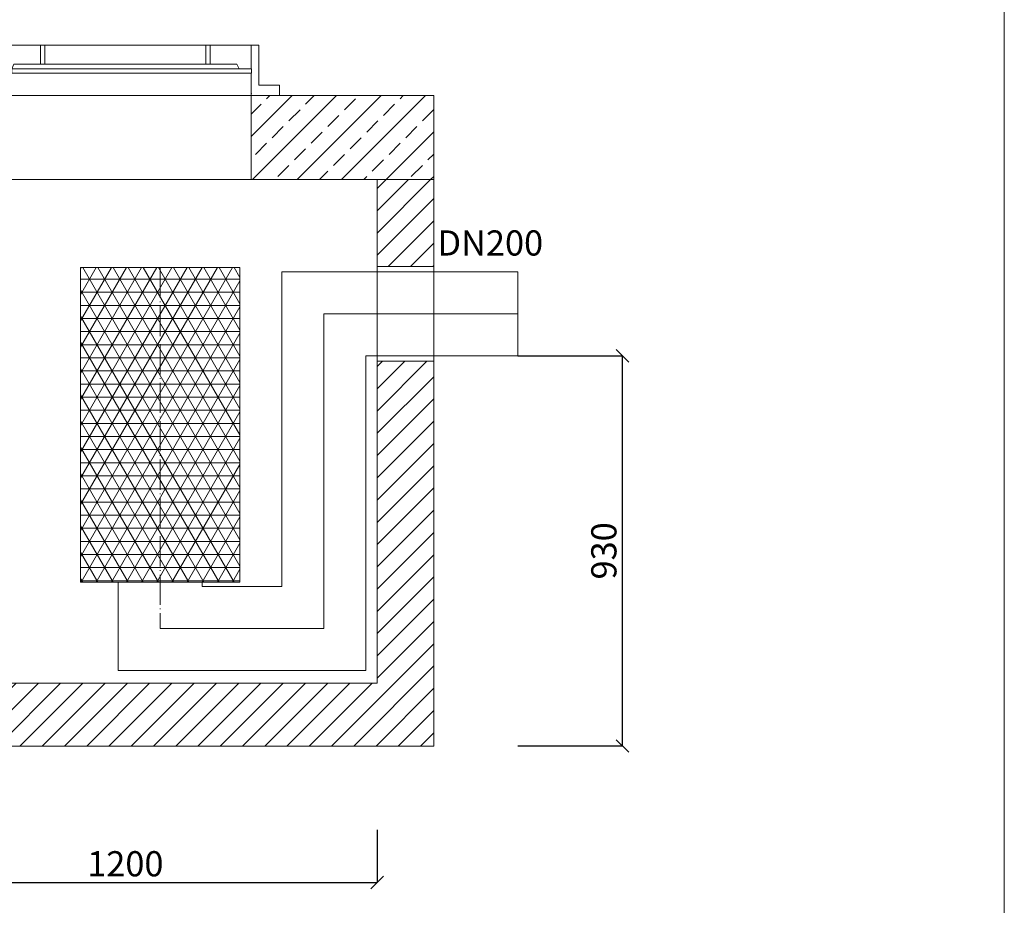
# Model space of a CAD drawing. Units: millimetres. Extents: x 9775 to 14329, y -2408 to 3673.
# Drawn here: x 11728 to 14075, y -583 to 1527 of the extents above; entities that cross this region are included whole.
import ezdxf

# ---------------------------------------------------------------- set-up
doc = ezdxf.new("R2010")
doc.units = ezdxf.units.MM
doc.header["$MEASUREMENT"] = 0
doc.linetypes.add('ACAD_ISO04W100', pattern=[30.5, 24, -3, 0.5, -3])
doc.layers.get('0').update_dxf_attribs({"lineweight": 5})
doc.layers.add('Właz', color=7, linetype='Continuous', lineweight=20)
doc.styles.get("Standard").update_dxf_attribs({"font": 'arial.ttf'})
doc.dimstyles.new('ISO-25', dxfattribs={"dimtxt": 30, "dimasz": 30, "dimexe": 0, "dimexo": 200, "dimgap": 6.25, "dimtad": 1, "dimtxsty": 'Standard', "dimblk": 'OBLIQUE', "dimcen": 25, "dimadec": 0, "dimazin": 0, "dimtfac": 1, "dimtmove": 0, "dimatfit": 3, "dimfxl": 0, "dimarcsym": 0})

# ---------------------------------------------------------------- blocks, each defined once
blk = doc.blocks.new('_Oblique')
at = {"color": 0, "linetype": 'ByBlock', "lineweight": -2}
blk.add_line((-0.5, -0.5), (0.5, 0.5), dxfattribs=at)
blk = doc.blocks.new('*D23')
at = {"color": 0, "lineweight": -2}
for p, q in [((11380.3, -403.3), (11380.3, -528.6)), ((12580.3, -403.3), (12580.3, -528.6)), ((11380.3, -528.6), (12580.3, -528.6))]:
    blk.add_line(p, q, dxfattribs=at)
at = {"color": 0, "lineweight": -2, "xscale": 30, "yscale": 30, "zscale": 30, "rotation": 180}
blk.add_blockref('_Oblique', (11380.3, -528.6), dxfattribs=at)
at = {"color": 0, "lineweight": -2, "xscale": 30, "yscale": 30, "zscale": 30}
blk.add_blockref('_Oblique', (12580.3, -528.6), dxfattribs=at)
at = {"color": 0, "insert": (11980.3, -491.7), "char_height": 60, "attachment_point": 5}
blk.add_mtext('1200', dxfattribs=at)
blk = doc.blocks.new('*D26')
at = {"color": 0, "lineweight": -2}
for p, q in [((12915.3, 726.7), (13165.3, 726.7)), ((13165.3, -203.3), (13165.3, 726.7)), ((12915.3, -203.3), (13165.3, -203.3))]:
    blk.add_line(p, q, dxfattribs=at)
at = {"color": 0, "lineweight": -2, "xscale": 30, "yscale": 30, "zscale": 30}
for p, rotation in [((13165.3, 726.7), 90), ((13165.3, -203.3), 270)]:
    blk.add_blockref('_Oblique', p, dxfattribs=dict(at, rotation=rotation))
at = {"color": 0, "insert": (13128.4, 261.7), "char_height": 60, "attachment_point": 5, "rotation": 90}
blk.add_mtext('930', dxfattribs=at)
blk = doc.blocks.new('Wlaz_600')
at = {"layer": 'Właz'}
for p, q in [((-617.8, 24.8), (-617.8, 120)), ((-600, 120), (-617.8, 120)), ((-600, 120), (-600, 63.4)), ((-600, 120), (-502.5, 120)), ((-516.9, 120), (-108.1, 120)), ((-502.5, 120), (-491.9, 120)), ((-502.5, 75.1), (-502.5, 120)), ((-491.9, 75.1), (-491.9, 120)), ((-108.1, 120), (-97.5, 120)), ((-108.1, 75.1), (-108.1, 120)), ((-97.5, 75.1), (-97.5, 120)), ((-97.5, 120), (0, 120)), ((0, 120), (0, 63.4)), ((0, 120), (17.8, 120)), ((17.8, 24.8), (17.8, 120)), ((-570.9, 63.4), (-565.8, 75.1)), ((-34.2, 75.1), (-565.8, 75.1)), ((-565.8, 75.1), (-502.5, 75.1)), ((-502.5, 75.1), (-491.9, 75.1)), ((-491.9, 75.1), (-287.5, 75.1)), ((-312.5, 75.1), (-174.9, 75.1)), ((-108.1, 75.1), (-312.5, 75.1)), ((-108.1, 75.1), (-97.5, 75.1)), ((-34.2, 75.1), (-97.5, 75.1)), ((-29.1, 63.4), (-34.2, 75.1)), ((-570.9, 63.4), (-600, 63.4)), ((-600, 53.1), (-570.9, 53.1)), ((-600, 53.1), (-600, 0)), ((0, 63.4), (-595.9, 63.4)), ((-595.9, 53.1), (0, 53.1)), ((-570.9, 53.1), (-570.9, 63.4)), ((-29.1, 63.4), (0, 63.4)), ((0, 53.1), (-29.1, 53.1)), ((0, 53.1), (0, 0)), ((0.9, 53.1), (0.9, 63.4)), ((-667.6, 0), (-667.6, 24.8)), ((-667.6, 24.8), (-617.8, 24.8)), ((67.6, 24.8), (17.8, 24.8)), ((67.6, 0), (67.6, 24.8)), ((-667.6, 0), (67.6, 0)), ((-625, 0), (0, 0)), ((-625, 0), (0, 0)), ((-625, 0), (0, 0)), ((-600, 0), (0, 0))]:
    blk.add_line(p, q, dxfattribs=at)
for p in [(-600, 5), (0, 5)]:
    blk.add_point(p, dxfattribs=at)

msp = doc.modelspace()

# ---------------------------------------------------------------- hatches: boundary and pattern name
at = {"lineweight": 9}
h = msp.add_hatch(dxfattribs=at)
h.set_pattern_fill('ANSI33', color=256, scale=300, style=0)
h.paths.add_polyline_path([(12280.267, 1346.662), (12280.267, 1146.662), (12715.267, 1146.662), (12715.267, 1346.662)])
h.paths.add_polyline_path([(11680.267, 1346.662), (11680.267, 1146.662), (11245.267, 1146.662), (11245.267, 1346.662)])
h = msp.add_hatch(dxfattribs=at)
h.set_pattern_fill('ANSI31', color=256, scale=300, style=0)
h.paths.add_polyline_path([(11380.267, 1146.662), (11380.267, 959.662), (11245.267, 959.662), (11245.267, 1146.662)])
h.paths.add_polyline_path([(12580.267, 1146.662), (12580.267, 939.662), (12715.267, 939.662), (12715.267, 1146.662)])
h = msp.add_hatch(dxfattribs=at)
h.set_pattern_fill('NET3', color=256, scale=250, style=0)
h.set_pattern_definition([(0, (11245.267, 846.662), (0, 31.25), []), (60, (11245.267, 846.662), (-27.0633, 15.625), []), (120, (11245.267, 846.662), (-27.0633, -15.625), [])])
h.paths.add_polyline_path([(12253.443, 936.956), (12063.443, 936.956), (12063.443, 186.956), (12253.443, 186.956)])
h.paths.add_polyline_path([(12063.443, 936.956), (11873.443, 936.956), (11873.443, 186.956), (12063.443, 186.956)])
h = msp.add_hatch(dxfattribs=at)
h.set_pattern_fill('ANSI31', color=256, scale=300, style=0)
h.paths.add_polyline_path([(12580.267, -53.338), (11380.267, -53.338), (11380.267, 733.662), (11245.267, 733.662), (11245.267, -203.338), (12715.267, -203.338), (12715.267, 713.662), (12580.267, 713.662)])

# ---------------------------------------------------------------- linework, layer by layer
for p, q in [((12715.267, 939.662), (12580.267, 939.662)), ((12715.267, 939.662), (12580.267, 939.662)), ((12715.267, 713.662), (12580.267, 713.662)), ((12840.267, 726.662), (13125.8, 726.662)), ((12163.443, 176.662), (12163.443, 186.956))]:
    msp.add_line(p, q)
at = {"lineweight": 5}
for p, q in [((11873.443, 936.956), (12253.443, 936.956)), ((11873.443, 186.956), (11873.443, 936.956)), ((12253.443, 186.956), (12253.443, 936.956)), ((12915.267, 926.662), (12353.443, 926.662)), ((12353.443, 926.662), (12353.443, 176.662)), ((12915.267, 926.662), (12915.267, 726.662)), ((12915.267, 726.662), (12553.443, 726.662)), ((12553.443, 726.662), (12553.443, 426.662)), ((12553.443, 426.662), (12553.443, -23.338)), ((11873.443, 186.956), (12253.443, 186.956)), ((11963.443, 186.662), (11963.443, -23.338)), ((12353.443, 176.662), (12163.443, 176.662)), ((12553.443, -23.338), (11963.443, -23.338)), ((11973.443, -23.338), (12483.443, -23.338)), ((12553.443, -23.338), (12073.443, -23.338))]:
    msp.add_line(p, q, dxfattribs=at)
at = {"linetype": 'ACAD_ISO04W100', "lineweight": 5, "ltscale": 3}
msp.add_line((12063.443, 936.956), (12063.443, 76.662), dxfattribs=at)
at = {"lineweight": 5, "ltscale": 5}
for p, q in [((12453.443, 826.662), (12915.267, 826.662)), ((12453.443, 826.662), (12453.443, 76.662)), ((12453.443, 76.662), (12063.443, 76.662))]:
    msp.add_line(p, q, dxfattribs=at)
at = {"ltscale": 5}
msp.add_line((12580.267, 826.662), (12730.267, 826.662), dxfattribs=at)
msp.add_lwpolyline([(9775.267, -2407.676), (14074.989, -2407.676), (14074.989, 3673.36), (9775.267, 3673.36)], close=True)
for points in [[(11245.267, 1346.662), (11245.267, 1146.662), (12715.267, 1146.662), (12715.267, 1346.662), (11245.267, 1346.662)], [(12280.267, 1346.662), (12280.267, 1146.662), (12715.267, 1146.662), (12715.267, 1346.662), (12280.267, 1346.662)], [(12580.267, 1146.662), (12580.267, 939.662), (12715.267, 939.662), (12715.267, 1146.662), (12580.267, 1146.662)], [(11245.267, 959.662), (11245.267, -203.338), (12715.267, -203.338), (12715.267, 939.662), (12580.267, 939.662), (12580.267, -53.338), (11380.267, -53.338), (11380.267, 959.662), (11245.267, 959.662)]]:
    msp.add_lwpolyline(points)

# ---------------------------------------------------------------- block references
msp.add_blockref('Wlaz_600', (12280.267, 1346.662))

# ---------------------------------------------------------------- texts
at = {"insert": (12850.024, 946.662), "char_height": 60, "attachment_point": 8}
msp.add_mtext('{DN200}', dxfattribs=at)

# ---------------------------------------------------------------- dimensions: what is measured, and where the dimension line sits
dim = msp.add_linear_dim(base=(13165.267, 726.662), p1=(12715.267, -203.338), p2=(12715.267, 726.662), angle=90, dimstyle='ISO-25', override={"dimtxt": 60})
dim.commit()
dim.dimension.update_dxf_attribs({"geometry": '*D26', "text_midpoint": (13128.387, 261.662)})
dim = msp.add_linear_dim(base=(12580.267, -528.594), p1=(11380.267, -203.338), p2=(12580.267, -203.338), dimstyle='ISO-25', override={"dimtxt": 60})
dim.commit()
dim.dimension.update_dxf_attribs({"geometry": '*D23', "text_midpoint": (11980.267, -528.594), "dimtype": 160})

doc.saveas('drawing.dxf')
